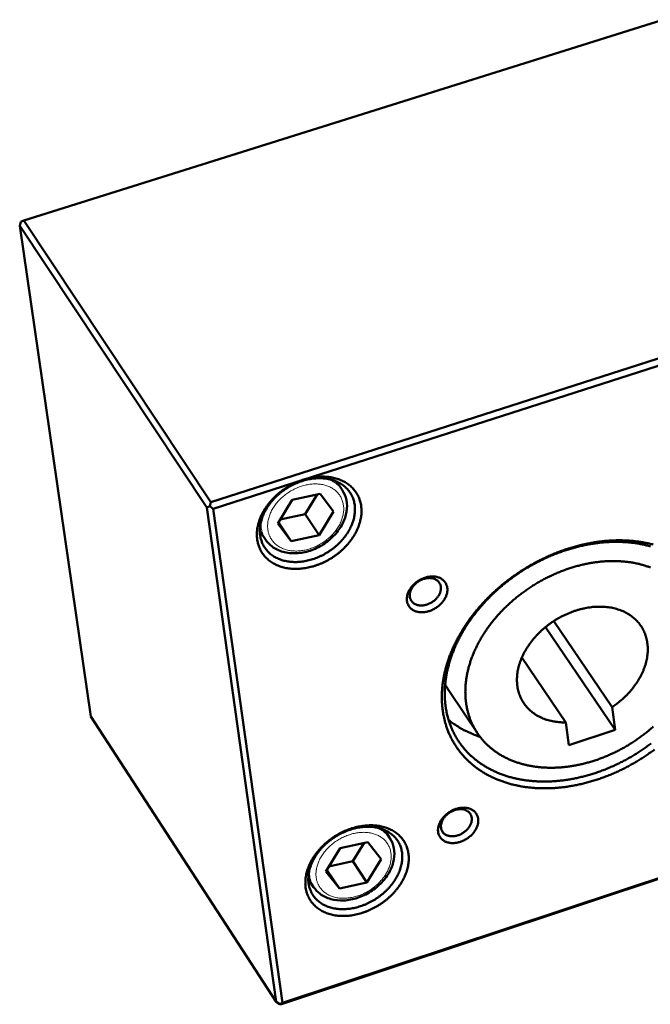
# Model space of a CAD drawing. Units: millimetres. Extents: x 0 to 1782, y 0 to 1260.
# Drawn here: x 321 to 394, y 98 to 211 of the extents above; entities that cross this region are included whole.
import ezdxf

# ---------------------------------------------------------------- set-up
doc = ezdxf.new("R2010")
doc.units = ezdxf.units.MM
doc.header["$LTSCALE"] = 3
doc.layers.add('AM_0', color=7, linetype='Continuous', lineweight=50)
doc.layers.add('AM_4', color=7, linetype='Continuous', lineweight=15, true_color=0x008000)

msp = doc.modelspace()

# ---------------------------------------------------------------- linework, layer by layer
at = {"layer": 'AM_0'}
for p, q in [((321.497, 188.219), (395.063, 211.343)), ((321.161, 188.058), (321.497, 188.219)), ((343.03, 155.808), (321.497, 188.219)), ((321.022, 187.601), (321.161, 188.058)), ((329.221, 131.133), (321.022, 187.601)), ((342.547, 155.181), (321.022, 187.601)), ((417.514, 179.735), (343.03, 155.808)), ((353.669, 158.385), (411.914, 177.104)), ((343.296, 155.052), (353.669, 158.385)), ((357.49, 158.186), (358.145, 157.211)), ((352.383, 156.086), (355.598, 156.762)), ((355.246, 156.688), (353.873, 154.429)), ((355.598, 156.762), (357.155, 154.716)), ((342.89, 155.342), (342.547, 155.181)), ((343.03, 155.808), (342.89, 155.342)), ((342.89, 155.342), (343.296, 155.052)), ((350.727, 153.363), (352.383, 156.086)), ((342.547, 155.181), (350.552, 98.288)), ((351.291, 98.158), (343.296, 155.052)), ((353.873, 154.429), (351.009, 153.826)), ((355.501, 151.997), (353.873, 154.429)), ((357.155, 154.716), (355.501, 151.997)), ((352.289, 151.32), (350.727, 153.363)), ((352.289, 151.32), (350.821, 153.518)), ((348.665, 152.472), (349.317, 151.494)), ((355.501, 151.997), (352.289, 151.32)), ((389.217, 132.206), (382.487, 142.11)), ((389.554, 129.595), (381.533, 141.412)), ((383.879, 130.455), (378.827, 137.924)), ((370.484, 134.02), (373.709, 129.214)), ((389.217, 132.206), (389.554, 129.595)), ((350.552, 98.288), (329.221, 131.133)), ((384.22, 127.843), (383.879, 130.455)), ((389.554, 129.595), (384.22, 127.843)), ((424.55, 122.47), (351.291, 98.158)), ((351.152, 98.029), (424.393, 122.337)), ((363.009, 118.072), (363.631, 117.132)), ((356.278, 113.307), (357.917, 115.993)), ((357.917, 115.993), (361.095, 116.687)), ((360.672, 116.594), (359.376, 114.47)), ((361.095, 116.687), (362.63, 114.697)), ((362.63, 114.697), (360.992, 112.016)), ((357.818, 111.32), (356.391, 113.492)), ((359.376, 114.47), (356.62, 113.867)), ((360.992, 112.016), (359.376, 114.47)), ((354.242, 112.447), (354.86, 111.503)), ((357.818, 111.32), (356.278, 113.307)), ((360.992, 112.016), (357.818, 111.32)), ((350.552, 98.288), (350.952, 98.004)), ((350.952, 98.004), (351.291, 98.158)), ((350.952, 98.004), (351.152, 98.029))]:
    msp.add_line(p, q, dxfattribs=at)
at = {"layer": 'AM_0', "flags": 128}
for points in [[(348.359, 151.5, 0.0176615), (348.417, 151.165, 0.0307169), (348.468, 150.976, 0.0043127), (348.609, 150.577, 0.0177439), (348.647, 150.482, 0.0181873), (348.761, 150.248, 0.0181281), (348.893, 150.022, 0.0180954), (349.04, 149.806, 0.0181804), (349.202, 149.602, 0.0176757), (349.381, 149.407, 0.0178944), (349.572, 149.227, 0.0169894), (349.781, 149.055, 0.0173152), (349.997, 148.902, 0.0161265), (350.234, 148.756, 0.0165237), (350.474, 148.629, 0.0151815), (350.735, 148.512, 0.0156126), (350.996, 148.414, 0.0142342), (351.278, 148.326, 0.0146668), (351.556, 148.257, 0.0133423), (351.856, 148.2, 0.0137516), (352.15, 148.16, 0.0125412), (352.463, 148.135, 0.0129109), (352.769, 148.126, 0.0118496), (353.092, 148.132, 0.0121701), (353.406, 148.154, 0.0112742), (353.735, 148.191, 0.0115411), (354.054, 148.243, 0.0108157), (354.385, 148.312, 0.0110276), (354.706, 148.393, 0.010471), (355.034, 148.492, 0.0106284), (355.353, 148.602, 0.0102365), (355.675, 148.729, 0.0103404), (355.988, 148.868, 0.0101089), (356.3, 149.022, 0.0101602), (356.604, 149.187, 0.0100862), (356.903, 149.365, 0.0100855), (357.194, 149.556, 0.0101678), (357.475, 149.757, 0.0101151), (357.75, 149.97, 0.010355), (358.011, 150.19, 0.0102496), (358.266, 150.424, 0.0106501), (358.505, 150.662, 0.0104911), (358.737, 150.914, 0.0110564), (358.95, 151.166, 0.0108429), (359.156, 151.433, 0.011577), (359.341, 151.697, 0.0113087), (359.519, 151.975, 0.0122125), (359.675, 152.248, 0.0118909), (359.821, 152.535, 0.0129592), (359.946, 152.813, 0.012589), (360.06, 153.105, 0.0138039), (360.152, 153.386, 0.0133951), (360.231, 153.679, 0.0147204), (360.29, 153.959, 0.0142897), (360.334, 154.251, 0.0156634), (360.359, 154.527, 0.015236), (360.367, 154.812, 0.0165662), (360.357, 155.083, 0.0161751), (360.329, 155.358, 0.0173435), (360.285, 155.619, 0.0170258), (360.222, 155.882, 0.0179031), (360.143, 156.131, 0.017694), (360.045, 156.377, 0.0181662), (359.932, 156.611, 0.0180912), (359.802, 156.837, 0.0180912), (359.656, 157.053, 0.0181596), (359.495, 157.258, 0.0176881), (359.316, 157.453, 0.0178904), (359.127, 157.634, 0.0170157), (358.919, 157.806, 0.0173264), (358.703, 157.961, 0.0161629), (358.467, 158.107, 0.0165468), (358.228, 158.235, 0.015224), (357.968, 158.353, 0.0156439), (357.707, 158.452, 0.0142794), (357.426, 158.541, 0.0147028), (357.147, 158.611, 0.0133877), (356.848, 158.669, 0.0137897), (356.554, 158.709, 0.0125854), (356.24, 158.736, 0.0129491), (355.935, 158.746, 0.0118917), (355.611, 158.74, 0.0122073), (355.297, 158.719, 0.0113141), (354.967, 158.682, 0.0115769), (354.647, 158.631, 0.0108533), (354.316, 158.563, 0.0110618), (353.994, 158.482, 0.0105068), (353.665, 158.384, 0.0106612), (353.345, 158.273, 0.0102709), (353.022, 158.147, 0.0103721), (352.708, 158.008, 0.0101424), (352.395, 157.854, 0.0101914), (352.09, 157.689, 0.0101194), (351.79, 157.51, 0.0101167), (351.498, 157.319, 0.0102014), (351.215, 157.118, 0.0101469), (350.94, 156.904, 0.0103895), (350.677, 156.683, 0.0102827), (350.421, 156.449, 0.0106863), (350.182, 156.21, 0.0105262), (349.949, 155.957, 0.0110951), (349.735, 155.704, 0.0108808), (349.529, 155.436, 0.0116187), (349.343, 155.172, 0.01135), (349.165, 154.892, 0.0122579), (349.009, 154.619, 0.0119365), (348.862, 154.33, 0.0130083), (348.737, 154.052, 0.0126392), (348.624, 153.758, 0.0138567), (348.532, 153.477, 0.0134501), (348.453, 153.183, 0.0147759), (348.394, 152.902, 0.0143491), (348.351, 152.61, 0.0157195), (348.342, 152.507, 0.0035003), (348.319, 152.047, 0.0284228), (348.322, 151.851, 0.0157312), (348.359, 151.5)], [(348.701, 151.981, -0.0165201), (348.667, 152.317, -0.0297166), (348.665, 152.505, -0.0038374), (348.691, 152.944, -0.016504), (348.701, 153.046, -0.0149853), (348.747, 153.327, -0.0154542), (348.807, 153.596, -0.0139992), (348.889, 153.878, -0.0144416), (348.984, 154.147, -0.013123), (349.1, 154.428, -0.0135191), (349.228, 154.694, -0.0123775), (349.377, 154.968, -0.0127163), (349.536, 155.228, -0.0117697), (349.716, 155.492, -0.0120462), (349.904, 155.742, -0.0112987), (350.113, 155.993, -0.0115117), (350.328, 156.23, -0.0109604), (350.562, 156.465, -0.0111105), (350.802, 156.686, -0.0107504), (351.057, 156.901, -0.0108387), (351.319, 157.103, -0.0106652), (351.593, 157.296, -0.0106927), (351.873, 157.476, -0.010703), (352.161, 157.645, -0.01067), (352.457, 157.801, -0.0108644), (352.756, 157.942, -0.0107705), (353.063, 158.072, -0.0111518), (353.368, 158.185, -0.0109961), (353.683, 158.286, -0.0115689), (353.991, 158.37, -0.0113502), (354.308, 158.442, -0.0121196), (354.615, 158.495, -0.0118375), (354.932, 158.535, -0.0128056), (355.234, 158.558, -0.0124617), (355.545, 158.566, -0.0136228), (355.838, 158.558, -0.0132227), (356.139, 158.534, -0.0145567), (356.42, 158.496, -0.0141123), (356.708, 158.44, -0.0155749), (356.973, 158.371, -0.0151073), (357.242, 158.284, -0.0166213), (357.49, 158.186, -0.0161617), (357.737, 158.069, -0.0176116), (357.962, 157.942, -0.0172008), (358.184, 157.797, -0.0184383), (358.385, 157.644, -0.0181212), (358.579, 157.473, -0.0189884), (358.753, 157.293, -0.0188055), (358.915, 157.1, -0.0191729), (359.06, 156.897, -0.0191499), (359.189, 156.683, -0.0189576), (359.303, 156.459, -0.0190984), (359.398, 156.228, -0.0183769), (359.478, 155.985, -0.0186624), (359.538, 155.741, -0.0175219), (359.583, 155.483, -0.0179151), (359.608, 155.228, -0.0165091), (359.616, 154.958, -0.0169654), (359.607, 154.695, -0.0154489), (359.579, 154.417, -0.0159252), (359.534, 154.15, -0.0144261), (359.47, 153.869, -0.0148878), (359.392, 153.6, -0.0134961), (359.292, 153.319, -0.0139186), (359.181, 153.052, -0.0126886), (359.048, 152.775, -0.0130574), (358.905, 152.512, -0.012016), (358.74, 152.243, -0.0123237), (358.567, 151.989, -0.0114807), (358.373, 151.732, -0.0117246), (358.171, 151.489, -0.0110795), (357.951, 151.246, -0.0112597), (357.723, 151.017, -0.010808), (357.479, 150.793, -0.0109255), (357.228, 150.581, -0.0106619), (356.965, 150.378, -0.010718), (356.694, 150.186, -0.0106389), (356.413, 150.006, -0.0106341), (356.126, 149.838, -0.0107383), (355.833, 149.683, -0.0106725), (355.532, 149.539, -0.0109616), (355.23, 149.412, -0.0108342), (354.92, 149.296, -0.0113122), (354.614, 149.197, -0.0111219), (354.298, 149.11, -0.0117943), (353.99, 149.041, -0.0115401), (353.673, 148.985, -0.0124111), (353.369, 148.946, -0.0120932), (353.055, 148.921, -0.0131624), (352.757, 148.913, -0.0127839), (352.451, 148.92, -0.0140402), (352.163, 148.942, -0.0136091), (351.869, 148.982, -0.0150226), (351.595, 149.035, -0.0145549), (351.316, 149.106, -0.0160672), (351.059, 149.188, -0.0155885), (350.8, 149.29, -0.0171047), (350.562, 149.401, -0.0166512), (350.327, 149.532, -0.0180385), (350.112, 149.671, -0.0176541), (349.904, 149.829, -0.0187549), (349.715, 149.995, -0.0184842), (349.536, 150.177, -0.0191473), (349.375, 150.368, -0.0190256), (349.228, 150.572, -0.0191485), (349.098, 150.785, -0.0191924), (348.984, 151.008, -0.0187557), (348.945, 151.102, -0.0047729), (348.808, 151.48, -0.0322252), (348.757, 151.661, -0.0186581), (348.701, 151.981)], [(393.938, 150.925, 0.0087046), (393.462, 151.043, 0.0088738), (392.99, 151.142, 0.0083595), (392.497, 151.228, 0.0085215), (392.01, 151.297, 0.0080347), (391.501, 151.351, 0.0081872), (391, 151.388, 0.007734), (390.479, 151.41, 0.0078751), (389.967, 151.416, 0.0074596), (389.437, 151.405, 0.0075883), (388.915, 151.379, 0.0072126), (388.377, 151.336, 0.0073282), (387.849, 151.279, 0.0069937), (387.305, 151.204, 0.007096), (386.772, 151.115, 0.0068028), (386.226, 151.008, 0.0068916), (385.691, 150.888, 0.0066397), (385.145, 150.75, 0.0067151), (384.61, 150.599, 0.0065037), (384.067, 150.431, 0.006566), (383.533, 150.25, 0.0063944), (382.995, 150.052, 0.0064437), (382.467, 149.842, 0.0063112), (381.936, 149.615, 0.0063479), (381.415, 149.376, 0.0062538), (380.894, 149.122, 0.0062779), (380.382, 148.855, 0.0062217), (379.874, 148.574, 0.0062333), (379.374, 148.282, 0.0062147), (378.88, 147.976, 0.006214), (378.394, 147.658, 0.0062329), (377.917, 147.329, 0.0062199), (377.447, 146.987, 0.0062763), (376.988, 146.635, 0.0062509), (376.537, 146.271, 0.0063453), (376.1, 145.899, 0.0063073), (375.669, 145.514, 0.0064401), (375.254, 145.124, 0.0063894), (374.846, 144.72, 0.0065614), (374.456, 144.312, 0.0064977), (374.073, 143.891, 0.0067096), (373.709, 143.469, 0.0066327), (373.352, 143.032, 0.0068854), (373.015, 142.596, 0.0067951), (372.687, 142.146, 0.0070891), (372.379, 141.699, 0.0069852), (372.08, 141.238, 0.0073209), (371.804, 140.782, 0.0072036), (371.536, 140.311, 0.0075807), (371.291, 139.848, 0.0074502), (371.055, 139.37, 0.0078677), (370.843, 138.903, 0.0077247), (370.641, 138.42, 0.0081803), (370.462, 137.949, 0.0080257), (370.295, 137.463, 0.0085156), (370.15, 136.991, 0.0083513), (370.018, 136.505, 0.0088694), (369.908, 136.035, 0.0086978), (369.813, 135.551, 0.0092357), (369.738, 135.083, 0.0090601), (369.679, 134.603, 0.0096063), (369.639, 134.14, 0.009431), (369.617, 133.668, 0.0099712), (369.616, 133.549, 0.0014703), (369.628, 132.748, 0.0186506), (369.645, 132.433, 0.0099705), (369.711, 131.848)], [(370.044, 132.329, -0.0101754), (369.98, 132.907, -0.0190099), (369.963, 133.218, -0.0015289), (369.953, 134.008, -0.010176), (369.955, 134.127, -0.0096119), (369.979, 134.594, -0.0097948), (370.02, 135.051, -0.0092251), (370.081, 135.525, -0.009408), (370.157, 135.988, -0.0088482), (370.255, 136.466, -0.0090266), (370.368, 136.931, -0.0084889), (370.502, 137.411, -0.0086591), (370.649, 137.876, -0.0081524), (370.819, 138.356, -0.008312), (371, 138.82, -0.0078425), (371.205, 139.297, -0.0079896), (371.42, 139.758, -0.0075613), (371.659, 140.229, -0.0076949), (371.907, 140.684, -0.0073098), (372.177, 141.148, -0.0074293), (372.457, 141.596, -0.0070885), (372.759, 142.05, -0.0071936), (373.069, 142.488, -0.0068972), (373.401, 142.93, -0.0069879), (373.74, 143.356, -0.0067354), (374.1, 143.784, -0.0068119), (374.466, 144.197, -0.0066026), (374.852, 144.608, -0.0066651), (375.245, 145.006, -0.0064981), (375.655, 145.399, -0.0065468), (376.072, 145.779, -0.0064213), (376.504, 146.152, -0.0064566), (376.943, 146.513, -0.0063719), (377.395, 146.865, -0.0063938), (377.855, 147.204, -0.0063494), (378.325, 147.533, -0.006358), (378.803, 147.849, -0.0063537), (379.289, 148.154, -0.0063492), (379.782, 148.446, -0.0063848), (380.281, 148.724, -0.0063671), (380.789, 148.99, -0.0064429), (381.299, 149.241, -0.0064119), (381.817, 149.48, -0.0065283), (382.336, 149.703, -0.0064839), (382.863, 149.914, -0.0066416), (383.388, 150.107, -0.0065834), (383.922, 150.289, -0.0067832), (384.45, 150.452, -0.0067112), (384.988, 150.603, -0.0069538), (385.517, 150.736, -0.0068676), (386.056, 150.856, -0.0071538), (386.584, 150.958, -0.0070534), (387.122, 151.046, -0.0073837), (387.646, 151.116, -0.0072689), (388.18, 151.172, -0.0076432), (388.697, 151.21, -0.0075144), (389.225, 151.233, -0.0079319), (389.734, 151.24, -0.0077895), (390.253, 151.23, -0.0082482), (390.751, 151.205, -0.0080932), (391.258, 151.163, -0.0085896), (391.744, 151.106, -0.0084236), (392.237, 151.031, -0.0089518), (392.708, 150.942, -0.0087773), (393.184, 150.835, -0.0093289), (393.637, 150.716, -0.0091492)], [(393.958, 129.969, -0.0068121), (393.563, 129.627, -0.0068505), (393.162, 129.298, -0.0067587), (392.747, 128.976, -0.0067806), (392.325, 128.667, -0.0067377), (391.894, 128.368, -0.0067433), (391.454, 128.082, -0.006749), (391.008, 127.807, -0.0067383), (390.553, 127.544, -0.0067928), (390.094, 127.295, -0.0067657), (389.627, 127.057, -0.0068692), (389.157, 126.835, -0.0068256), (388.679, 126.624, -0.006979), (388.203, 126.429, -0.0069186), (387.716, 126.246, -0.0071228), (387.235, 126.079, -0.0070452), (386.743, 125.925, -0.0073013), (386.259, 125.789, -0.0072063), (385.764, 125.664, -0.0075156), (385.28, 125.558, -0.0074027), (384.785, 125.464, -0.0077661), (384.304, 125.388, -0.0076353), (383.811, 125.326, -0.0080531), (383.335, 125.281, -0.0079044), (382.848, 125.251, -0.0083763), (382.378, 125.237, -0.0082102), (381.899, 125.238, -0.0087342), (381.439, 125.255, -0.0085518), (380.971, 125.289, -0.0091239), (380.523, 125.337, -0.0089271), (380.068, 125.403, -0.0095405), (379.635, 125.482, -0.0093322), (379.195, 125.579, -0.0099763), (378.778, 125.689, -0.0097609), (378.357, 125.817, -0.0104209), (377.959, 125.956, -0.010204), (377.558, 126.115, -0.0108605), (377.18, 126.284, -0.0106492), (376.803, 126.472, -0.0112779), (376.447, 126.67, -0.0110807), (376.095, 126.886, -0.0116536), (375.764, 127.111, -0.0114797), (375.438, 127.355, -0.0119673), (375.133, 127.607, -0.0118257), (374.837, 127.876, -0.0121994), (374.56, 128.154, -0.0120984), (374.294, 128.447, -0.0123342), (374.046, 128.749, -0.01228), (373.812, 129.064, -0.0123618), (373.594, 129.389, -0.0123579), (373.393, 129.725, -0.0122802), (373.208, 130.071, -0.0123264), (373.041, 130.425, -0.0120951), (372.89, 130.791, -0.0121881), (372.757, 131.161, -0.0118196), (372.64, 131.545, -0.0119532), (372.542, 131.93, -0.0114717), (372.461, 132.33, -0.0116377), (372.399, 132.727, -0.0110719), (372.353, 133.14, -0.0112611), (372.327, 133.547, -0.0106406), (372.318, 133.971, -0.0108439), (372.327, 134.387, -0.0101964), (372.354, 134.819, -0.0104055), (372.399, 135.242, -0.0097549), (372.463, 135.68, -0.0099629), (372.542, 136.107, -0.0093286), (372.643, 136.549, -0.0095297), (372.757, 136.977, -0.0089263), (372.893, 137.42, -0.0091163), (373.042, 137.849, -0.0085541), (373.213, 138.29, -0.0087301), (373.395, 138.717, -0.0082159), (373.599, 139.154, -0.008376), (373.814, 139.576, -0.0079138), (374.052, 140.007, -0.0080569), (374.298, 140.422, -0.0076485), (374.567, 140.844, -0.0077741), (374.844, 141.251, -0.00742), (375.142, 141.662, -0.007528), (375.448, 142.058, -0.0072279), (375.774, 142.455, -0.0073184), (376.107, 142.838, -0.0070713), (376.46, 143.219, -0.0071447), (376.819, 143.587, -0.0069494), (377.195, 143.951, -0.007006), (377.579, 144.302, -0.0068616), (377.977, 144.646, -0.0069015), (378.382, 144.978, -0.006807), (378.8, 145.301, -0.0068307), (379.225, 145.612, -0.0067854), (379.661, 145.912, -0.0067929), (380.104, 146.2, -0.0067966), (380.554, 146.476, -0.006788), (381.012, 146.74, -0.0068406), (381.475, 146.99, -0.0068158), (381.947, 147.228, -0.0069177), (382.419, 147.45, -0.0068766), (382.901, 147.661, -0.0070285), (383.381, 147.856, -0.0069708), (383.871, 148.038, -0.0071736), (384.356, 148.203, -0.007099), (384.85, 148.356, -0.0073538), (385.338, 148.492, -0.007262), (385.835, 148.615, -0.0075699), (386.322, 148.719, -0.0074606), (386.819, 148.811, -0.0078223), (387.303, 148.885, -0.0076955), (387.797, 148.945, -0.0081112), (388.275, 148.987, -0.0079671), (388.763, 149.015, -0.008436), (389.234, 149.026, -0.0082751), (389.714, 149.022, -0.008795), (390.174, 149.002, -0.0086186), (390.643, 148.965, -0.009185), (391.091, 148.914, -0.0089952), (391.546, 148.845, -0.0096007), (391.979, 148.762, -0.0094006), (392.418, 148.662, -0.0100341), (392.834, 148.549, -0.0098282), (393.253, 148.417, -0.0104743), (393.651, 148.275, -0.0102684)], [(365.597, 144.437, 0.0290323), (365.635, 144.235, 0.046906), (365.677, 144.115, 0.0105838), (365.782, 143.9, 0.0293747), (365.825, 143.826, 0.0291166), (365.925, 143.695, 0.0294173), (366.037, 143.578, 0.02737), (366.168, 143.47, 0.0280714), (366.306, 143.38, 0.024896), (366.465, 143.298, 0.0258371), (366.625, 143.236, 0.0223389), (366.805, 143.185, 0.0233331), (366.982, 143.152, 0.02011), (367.179, 143.133, 0.0210102), (367.368, 143.13, 0.0183728), (367.573, 143.143, 0.0190959), (367.77, 143.17, 0.0171503), (367.978, 143.215, 0.0176632), (368.177, 143.272, 0.0164147), (368.381, 143.346, 0.0167109), (368.576, 143.432, 0.0161353), (368.769, 143.533, 0.0162167), (368.955, 143.646, 0.0162963), (369.132, 143.77, 0.0161641), (369.302, 143.906, 0.0169016), (369.459, 144.049, 0.016554), (369.608, 144.205, 0.0179704), (369.739, 144.363, 0.0174064), (369.862, 144.534, 0.019523), (369.965, 144.702, 0.0187538), (370.057, 144.883, 0.021548), (370.129, 145.056, 0.0206169), (370.188, 145.242, 0.0239426), (370.226, 145.415, 0.022948), (370.249, 145.599, 0.026428), (370.254, 145.769, 0.0255307), (370.24, 145.944, 0.0284993), (370.21, 146.105, 0.0278862), (370.16, 146.265, 0.0295333), (370.095, 146.414, 0.0293475), (370.012, 146.555, 0.0291219), (369.913, 146.685, 0.0294071), (369.801, 146.802, 0.0273907), (369.67, 146.911, 0.0280776), (369.532, 147.001, 0.0249251), (369.374, 147.083, 0.0258544), (369.214, 147.145, 0.0223702), (369.034, 147.197, 0.0233553), (368.857, 147.23, 0.0201397), (368.661, 147.249, 0.0210334), (368.471, 147.252, 0.0183998), (368.265, 147.24, 0.0191181), (368.069, 147.212, 0.0171745), (367.86, 147.168, 0.0176839), (367.661, 147.111, 0.016437), (367.457, 147.037, 0.0167304), (367.262, 146.951, 0.0161565), (367.068, 146.85, 0.0162357), (366.882, 146.737, 0.0163176), (366.705, 146.613, 0.0161836), (366.534, 146.477, 0.016924), (366.378, 146.334, 0.0165751), (366.228, 146.177, 0.017995), (366.097, 146.019, 0.0174304), (365.974, 145.847, 0.0195508), (365.871, 145.68, 0.0187821), (365.779, 145.498, 0.0215796), (365.707, 145.325, 0.0206506), (365.648, 145.139, 0.0239769), (365.629, 145.052, 0.0077443), (365.587, 144.782, 0.0417187), (365.58, 144.655, 0.0241087), (365.597, 144.437)], [(365.932, 144.916, -0.0266881), (365.92, 145.105, -0.045622), (365.928, 145.215, -0.0093302), (365.971, 145.444, -0.0264786), (365.992, 145.524, -0.0224529), (366.052, 145.685, -0.0235338), (366.123, 145.832, -0.0203311), (366.214, 145.987, -0.0211741), (366.314, 146.128, -0.0189489), (366.434, 146.27, -0.0195012), (366.56, 146.398, -0.0182513), (366.701, 146.523, -0.0185024), (366.85, 146.635, -0.0181931), (367.007, 146.737, -0.0181438), (367.173, 146.827, -0.0187631), (367.34, 146.903, -0.0184131), (367.517, 146.968, -0.0199834), (367.688, 147.016, -0.0193333), (367.868, 147.052, -0.0218873), (368.037, 147.072, -0.0209577), (368.214, 147.077, -0.0244626), (368.374, 147.067, -0.0233298), (368.54, 147.041, -0.0275366), (368.687, 147.002, -0.026371), (368.834, 146.945, -0.0306139), (368.963, 146.878, -0.0296701), (369.086, 146.793, -0.0328149), (369.191, 146.7, -0.0323353), (369.285, 146.592, -0.0332152), (369.362, 146.475, -0.0333229), (369.423, 146.349, -0.0315581), (369.468, 146.211, -0.0322271), (369.496, 146.072, -0.0285508), (369.506, 145.921, -0.0296092), (369.5, 145.774, -0.0252627), (369.475, 145.614, -0.0264494), (369.435, 145.465, -0.0224251), (369.376, 145.304, -0.0235076), (369.305, 145.157, -0.0203083), (369.213, 145.003, -0.0211514), (369.114, 144.862, -0.0189297), (368.994, 144.72, -0.0194811), (368.868, 144.591, -0.0182342), (368.727, 144.467, -0.0184838), (368.579, 144.356, -0.0181768), (368.421, 144.254, -0.0181254), (368.256, 144.163, -0.0187465), (368.088, 144.087, -0.0183937), (367.912, 144.022, -0.0199657), (367.741, 143.974, -0.0193119), (367.561, 143.938, -0.0218682), (367.393, 143.918, -0.0209335), (367.216, 143.913, -0.0244429), (367.056, 143.923, -0.0233028), (366.889, 143.949, -0.0275192), (366.743, 143.988, -0.0263435), (366.595, 144.044, -0.0306041), (366.466, 144.111, -0.0296474), (366.343, 144.196, -0.0328194), (366.238, 144.289, -0.0323254), (366.144, 144.397, -0.0332368), (366.1, 144.463, -0.0130781), (366.005, 144.64, -0.0518687), (365.966, 144.744, -0.0327866), (365.932, 144.916)], [(383.879, 130.455, -0.0118854), (383.429, 130.459, -0.0213821), (383.18, 130.478, -0.0020595), (382.605, 130.549, -0.0118775), (382.506, 130.564, -0.0129686), (382.187, 130.628, -0.0126055), (381.863, 130.712, -0.0137554), (381.561, 130.807, -0.0133847), (381.257, 130.921, -0.014539), (380.975, 131.045, -0.0141813), (380.693, 131.188, -0.0152664), (380.434, 131.34, -0.014947), (380.178, 131.512, -0.015875), (379.943, 131.692, -0.0156209), (379.716, 131.889, -0.0163011), (379.508, 132.095, -0.016137), (379.312, 132.315, -0.0164937), (379.133, 132.546, -0.0164367), (378.969, 132.788, -0.016427), (378.821, 133.04, -0.0164831), (378.69, 133.301, -0.0161089), (378.575, 133.574, -0.0162713), (378.479, 133.851, -0.0155784), (378.399, 134.142, -0.0158294), (378.338, 134.432, -0.0148955), (378.293, 134.738, -0.0152102), (378.267, 135.039, -0.0141262), (378.259, 135.356, -0.0144776), (378.268, 135.665, -0.0133305), (378.296, 135.991, -0.0136938), (378.34, 136.305, -0.0125557), (378.405, 136.636, -0.0129106), (378.483, 136.954, -0.0118344), (378.583, 137.285, -0.0121663), (378.696, 137.603, -0.0111865), (378.831, 137.933, -0.0114859), (378.976, 138.248, -0.0106224), (379.144, 138.573, -0.0108838), (379.322, 138.883, -0.0101458), (379.521, 139.199, -0.0103668), (379.728, 139.5, -0.0097567), (379.957, 139.805, -0.0099366), (380.193, 140.095, -0.0094529), (380.448, 140.386, -0.0095922), (380.71, 140.662, -0.0092319), (380.99, 140.935, -0.0093313), (381.277, 141.195, -0.009091), (381.578, 141.448, -0.0091515), (381.886, 141.688, -0.0090286), (382.205, 141.92, -0.0090506), (382.532, 142.139, -0.0090435), (382.866, 142.346, -0.0090274), (383.209, 142.541, -0.0091361), (383.555, 142.723, -0.0090816), (383.911, 142.892, -0.0093073), (384.266, 143.046, -0.009214), (384.63, 143.188, -0.0095593), (384.99, 143.313, -0.0094263), (385.36, 143.426, -0.0098943), (385.722, 143.521, -0.0097208), (386.095, 143.604, -0.0103148), (386.455, 143.669, -0.0101003), (386.826, 143.72, -0.0108218), (387.182, 143.754, -0.0105669), (387.547, 143.773, -0.0114138), (387.895, 143.776, -0.0111207), (388.252, 143.764, -0.0120848), (388.588, 143.736, -0.0117586), (388.933, 143.69, -0.0128213), (389.255, 143.632, -0.0124709), (389.584, 143.555, -0.0135993), (389.889, 143.466, -0.0132388), (390.198, 143.358, -0.0143824), (390.485, 143.24, -0.0140313), (390.771, 143.103, -0.0151201), (391.036, 142.956, -0.0148028), (391.297, 142.79, -0.0157515), (391.537, 142.616, -0.0154946), (391.77, 142.424, -0.0162126), (391.984, 142.224, -0.0160413), (392.186, 142.008, -0.0164493), (392.371, 141.783, -0.0163821), (392.542, 141.545, -0.0164305), (392.696, 141.297, -0.0164755), (392.833, 141.04, -0.0161577), (392.955, 140.772, -0.0163101), (393.058, 140.499, -0.0156643), (393.146, 140.212, -0.0159083), (393.214, 139.925, -0.015007), (393.267, 139.623, -0.0153186), (393.3, 139.325, -0.0142512), (393.316, 139.011, -0.0146036), (393.315, 138.704, -0.0134584), (393.295, 138.382, -0.0138262), (393.258, 138.069, -0.0126782), (393.202, 137.74, -0.0130403), (393.131, 137.424, -0.0119459), (393.04, 137.093, -0.0122866), (392.935, 136.777, -0.0112834), (392.809, 136.447, -0.0115925), (392.671, 136.132, -0.0107028), (392.512, 135.807, -0.0109742), (392.342, 135.497, -0.0102086), (392.151, 135.18, -0.0104395), (391.952, 134.878, -0.0098016), (391.731, 134.571, -0.009991), (391.503, 134.279, -0.0094799), (391.255, 133.987, -0.0096282), (391, 133.708, -0.0092409), (390.727, 133.431, -0.0093489), (390.448, 133.168, -0.009082), (390.377, 133.107, -0.0012379), (389.852, 132.666, -0.016915), (389.635, 132.498, -0.0091013), (389.217, 132.206)], [(370.484, 134.02, -0.0075432), (370.354, 134.221, -0.0075432), (370.229, 134.426, -0.0075521), (370.111, 134.635, -0.0075521), (369.999, 134.847)], [(369.711, 131.848, 0.0107692), (369.799, 131.279, 0.0196985), (369.866, 130.972, 0.0016982), (370.059, 130.238, 0.0107864), (370.093, 130.124, 0.0111112), (370.231, 129.714, 0.0110259), (370.389, 129.307, 0.0112486), (370.563, 128.914, 0.0111986), (370.755, 128.526, 0.011306), (370.963, 128.15, 0.0112943), (371.187, 127.784, 0.0112797), (371.428, 127.428, 0.0113073), (371.685, 127.084, 0.0111713), (371.959, 126.749, 0.0112368), (372.245, 126.429, 0.0109871), (372.55, 126.117, 0.0110871), (372.866, 125.822, 0.0107378), (373.201, 125.535, 0.0108672), (373.544, 125.266, 0.0104366), (373.908, 125.005, 0.0105892), (374.277, 124.764, 0.0100978), (374.667, 124.53, 0.010267), (375.06, 124.316, 0.0097358), (375.475, 124.111, 0.0099151), (375.891, 123.926, 0.0093635), (376.329, 123.751, 0.009547), (376.765, 123.596, 0.0089919), (377.225, 123.451, 0.0091746), (377.68, 123.325, 0.0086301), (378.158, 123.211, 0.0088078), (378.63, 123.116, 0.0082849), (379.124, 123.034, 0.0084543), (379.611, 122.97, 0.0079611), (380.12, 122.92, 0.00812), (380.62, 122.887, 0.007662), (381.14, 122.869, 0.0078088), (381.651, 122.867, 0.0073896), (382.18, 122.881, 0.0075233), (382.7, 122.911, 0.007145), (383.236, 122.957, 0.007265), (383.762, 123.018, 0.0069285), (384.303, 123.096, 0.0070346), (384.833, 123.187, 0.0067399), (385.375, 123.297, 0.0068322), (385.907, 123.419, 0.0065788), (386.449, 123.559, 0.0066575), (386.981, 123.711, 0.0064448), (387.52, 123.881, 0.00651), (388.049, 124.063, 0.0063371), (388.583, 124.262, 0.0063891), (389.107, 124.473, 0.0062552), (389.632, 124.7, 0.0062943), (390.149, 124.939, 0.0061987), (390.665, 125.193, 0.0062251), (391.172, 125.459, 0.0061672), (391.675, 125.738, 0.0061809), (392.171, 126.03, 0.0061604), (392.66, 126.334, 0.0061617), (393.141, 126.651, 0.0061783), (393.613, 126.978, 0.0061671), (394.078, 127.318, 0.0062211)], [(393.721, 128.04, -0.0063395), (393.266, 127.703, -0.0062975), (392.801, 127.376, -0.0063043), (392.327, 127.061, -0.006302), (391.846, 126.758, -0.0062955), (391.357, 126.467, -0.0063329), (390.863, 126.19, -0.006313), (390.36, 125.924, -0.0063905), (389.855, 125.674, -0.0063571), (389.341, 125.435, -0.006475), (388.827, 125.212, -0.006428), (388.304, 125, -0.006587), (387.783, 124.806, -0.0065261), (387.253, 124.624, -0.0067271), (386.729, 124.459, -0.006652), (386.195, 124.306, -0.006896), (385.669, 124.171, -0.0068064), (385.134, 124.049, -0.0070942), (384.609, 123.945, -0.0069899), (384.074, 123.855, -0.0073221), (383.552, 123.782, -0.0072031), (383.02, 123.723, -0.0075798), (382.505, 123.681, -0.0074461), (381.979, 123.655, -0.0078669), (381.471, 123.645, -0.007719), (380.953, 123.651, -0.0081821), (380.455, 123.672, -0.0080209), (379.949, 123.711, -0.0085232), (379.463, 123.763, -0.0083501), (378.97, 123.834, -0.0088862), (378.499, 123.918, -0.0087035), (378.021, 124.021, -0.0092655), (377.567, 124.136, -0.0090764), (377.108, 124.271, -0.0096534), (376.672, 124.416, -0.0094621), (376.233, 124.582, -0.0100398), (375.817, 124.757, -0.0098515), (375.401, 124.952, -0.0104121), (375.008, 125.157, -0.0102331), (374.617, 125.382, -0.0107559), (374.247, 125.615, -0.0105932), (373.883, 125.867, -0.0110559), (373.539, 126.128, -0.0109165), (373.203, 126.407, -0.0112964), (372.887, 126.694, -0.0111872), (372.581, 126.998, -0.0114639), (372.293, 127.311, -0.0113906), (372.019, 127.639, -0.011548), (371.762, 127.975, -0.0115147), (371.52, 128.325, -0.0115434), (371.295, 128.685, -0.0115518), (371.087, 129.054, -0.0114503), (370.894, 129.435, -0.0114996), (370.721, 129.823, -0.0112745), (370.563, 130.223, -0.0113616), (370.424, 130.627, -0.0110268), (370.39, 130.742, -0.001771), (370.198, 131.464, -0.0200986), (370.132, 131.767, -0.0110084), (370.044, 132.329)], [(374.006, 128.8, -0.0090499), (373.482, 128.978, -0.0167231), (373.204, 129.089, -0.0012191), (372.528, 129.388, -0.0090545), (372.438, 129.43, -0.0095284), (372.074, 129.616, -0.0093757), (371.712, 129.819, -0.0098223), (371.624, 129.873, -0.0014244), (371.028, 130.257, -0.018343), (370.799, 130.417, -0.0098178), (370.389, 130.741)], [(369.185, 117.841, 0.0293006), (369.223, 117.642, 0.0472562), (369.265, 117.524, 0.0107507), (369.368, 117.313, 0.029659), (369.412, 117.24, 0.029359), (369.51, 117.111, 0.0296784), (369.622, 116.997, 0.0275131), (369.751, 116.891, 0.0282466), (369.888, 116.803, 0.0249287), (370.046, 116.724, 0.0259061), (370.204, 116.663, 0.022285), (370.383, 116.614, 0.0233107), (370.558, 116.583, 0.0200016), (370.753, 116.565, 0.0209243), (370.941, 116.563, 0.0182352), (371.145, 116.578, 0.018972), (371.34, 116.606, 0.0169996), (371.547, 116.651, 0.0175194), (371.744, 116.709, 0.016261), (371.946, 116.784, 0.0165591), (372.14, 116.87, 0.015985), (372.332, 116.971, 0.0160645), (372.516, 117.083, 0.0161549), (372.692, 117.206, 0.0160173), (372.861, 117.342, 0.0167755), (373.016, 117.484, 0.0164184), (373.164, 117.639, 0.0178689), (373.294, 117.795, 0.0172902), (373.417, 117.966, 0.0194598), (373.518, 118.131, 0.0186691), (373.61, 118.312, 0.0215421), (373.681, 118.482, 0.0205824), (373.74, 118.666, 0.0240157), (373.778, 118.837, 0.022988), (373.801, 119.019, 0.0265949), (373.806, 119.186, 0.0256671), (373.792, 119.359, 0.0287497), (373.762, 119.518, 0.0281182), (373.714, 119.676, 0.0298176), (373.649, 119.822, 0.0296316), (373.567, 119.96, 0.0293649), (373.469, 120.089, 0.0296686), (373.358, 120.203, 0.0275345), (373.228, 120.309, 0.0282535), (373.091, 120.398, 0.0249584), (372.934, 120.477, 0.025924), (372.776, 120.538, 0.0223166), (372.597, 120.587, 0.0233333), (372.422, 120.619, 0.0200313), (372.227, 120.637, 0.0209476), (372.039, 120.638, 0.0182619), (371.835, 120.624, 0.0189941), (371.64, 120.596, 0.0170236), (371.433, 120.551, 0.0175399), (371.236, 120.493, 0.0162829), (371.033, 120.419, 0.0165783), (370.839, 120.333, 0.0160058), (370.647, 120.232, 0.0160832), (370.463, 120.12, 0.0161757), (370.286, 119.996, 0.0160365), (370.117, 119.86, 0.0167976), (369.962, 119.718, 0.0164392), (369.813, 119.562, 0.0178933), (369.683, 119.406, 0.0173139), (369.561, 119.236, 0.0194875), (369.459, 119.07, 0.0186972), (369.366, 118.889, 0.0215737), (369.296, 118.718, 0.0206159), (369.237, 118.534, 0.0240503), (369.218, 118.449, 0.0077928), (369.176, 118.181, 0.0418777), (369.169, 118.057, 0.0241895), (369.185, 117.841)], [(369.518, 118.324, -0.0274941), (369.505, 118.516, -0.0468742), (369.515, 118.628, -0.0098535), (369.561, 118.861, -0.027246), (369.584, 118.944, -0.0228855), (369.648, 119.108, -0.0240416), (369.723, 119.258, -0.0206464), (369.82, 119.415, -0.0215288), (369.926, 119.558, -0.0192433), (370.052, 119.701, -0.0197975), (370.185, 119.831, -0.0186001), (370.333, 119.955, -0.0188178), (370.489, 120.066, -0.0186649), (370.653, 120.166, -0.0185478), (370.825, 120.254, -0.0194323), (370.998, 120.326, -0.0189793), (371.181, 120.386, -0.0209371), (371.356, 120.429, -0.0201509), (371.54, 120.458, -0.02322), (371.711, 120.47, -0.0221365), (371.889, 120.466, -0.0262426), (372.049, 120.448, -0.0249801), (372.214, 120.411, -0.0297179), (372.357, 120.362, -0.0285144), (372.5, 120.294, -0.0329057), (372.623, 120.216, -0.0320652), (372.737, 120.12, -0.0346546), (372.833, 120.014, -0.034402), (372.914, 119.896, -0.0340659), (372.979, 119.767, -0.0344646), (373.024, 119.632, -0.0313577), (373.054, 119.484, -0.0323084), (373.064, 119.338, -0.0277204), (373.055, 119.178, -0.0289694), (373.03, 119.027, -0.0242974), (372.984, 118.862, -0.0255439), (372.925, 118.711, -0.0216323), (372.844, 118.549, -0.0226638), (372.754, 118.402, -0.0198244), (372.641, 118.251, -0.0205448), (372.522, 118.115, -0.0188131), (372.384, 117.981, -0.0191975), (372.239, 117.86, -0.0185288), (372.082, 117.747, -0.018577), (371.918, 117.647, -0.0189426), (371.748, 117.561, -0.0186552), (371.57, 117.486, -0.0200717), (371.395, 117.428, -0.0194471), (371.211, 117.383, -0.021961), (371.038, 117.356, -0.0210129), (370.855, 117.343, -0.024628), (370.689, 117.346, -0.0234258), (370.517, 117.366, -0.0279385), (370.364, 117.4, -0.0266586), (370.21, 117.453, -0.0314025), (370.076, 117.516, -0.0303306), (369.946, 117.599, -0.0340371), (369.837, 117.691, -0.0334572), (369.738, 117.798, -0.0346921), (369.692, 117.866, -0.0140477), (369.593, 118.043, -0.0536807), (369.552, 118.149, -0.0341917), (369.518, 118.324)], [(353.939, 111.436, 0.0182214), (353.997, 111.103, 0.0315561), (354.05, 110.915, 0.0045675), (354.191, 110.521, 0.0183155), (354.23, 110.425, 0.0187753), (354.346, 110.193, 0.0187216), (354.479, 109.97, 0.01864), (354.629, 109.757, 0.0187481), (354.794, 109.557, 0.0181374), (354.976, 109.366, 0.0183928), (355.169, 109.191, 0.0173454), (355.382, 109.024, 0.0177155), (355.602, 108.876, 0.0163736), (355.843, 108.736, 0.0168159), (356.086, 108.615, 0.015331), (356.352, 108.504, 0.015803), (356.616, 108.413, 0.0143056), (356.903, 108.333, 0.0147716), (357.185, 108.271, 0.0133568), (357.489, 108.223, 0.0137909), (357.786, 108.192, 0.0125187), (358.103, 108.175, 0.0129048), (358.412, 108.175, 0.0118066), (358.739, 108.191, 0.0121361), (359.055, 108.222, 0.0112245), (359.387, 108.269, 0.0114941), (359.709, 108.331, 0.0107699), (360.041, 108.41, 0.0109793), (360.363, 108.501, 0.0104382), (360.692, 108.61, 0.0105886), (361.012, 108.731, 0.0102246), (361.333, 108.868, 0.0103174), (361.646, 109.017, 0.0101252), (361.957, 109.181, 0.0101616), (362.259, 109.356, 0.0101381), (362.554, 109.544, 0.0101187), (362.842, 109.744, 0.0102635), (363.119, 109.954, 0.0101878), (363.39, 110.176, 0.0105033), (363.645, 110.405, 0.0103705), (363.894, 110.647, 0.0108613), (364.126, 110.892, 0.0106699), (364.35, 111.151, 0.011342), (364.554, 111.409, 0.0110907), (364.751, 111.682, 0.011949), (364.926, 111.951, 0.0116377), (365.093, 112.234, 0.0126831), (365.238, 112.51, 0.0123141), (365.372, 112.8, 0.0135377), (365.484, 113.079, 0.0131179), (365.584, 113.373, 0.0144942), (365.662, 113.654, 0.0140374), (365.726, 113.947, 0.015515), (365.77, 114.225, 0.0150443), (365.798, 114.514, 0.016538), (365.807, 114.787, 0.0160865), (365.797, 115.067, 0.0174751), (365.771, 115.332, 0.0170837), (365.725, 115.6, 0.0182196), (365.663, 115.854, 0.0179315), (365.581, 116.107, 0.0186672), (365.484, 116.347, 0.0185184), (365.368, 116.58, 0.018745), (365.236, 116.803, 0.0187553), (365.088, 117.016, 0.0184378), (364.923, 117.218, 0.0186051), (364.745, 117.407, 0.0177942), (364.548, 117.587, 0.0180954), (364.342, 117.749, 0.0169102), (364.115, 117.904, 0.0173073), (363.884, 118.039, 0.0158979), (363.631, 118.166, 0.0163478), (363.378, 118.273, 0.0148582), (363.102, 118.369, 0.0153211), (362.829, 118.447, 0.013866), (362.533, 118.512, 0.0143106), (362.243, 118.56, 0.0129683), (361.932, 118.593, 0.0133735), (361.628, 118.61, 0.0121899), (361.305, 118.611, 0.0125432), (360.992, 118.596, 0.0115402), (360.662, 118.565, 0.0118357), (360.342, 118.52, 0.0110198), (360.008, 118.457, 0.0112557), (359.685, 118.381, 0.0106252), (359.353, 118.287, 0.0108018), (359.031, 118.181, 0.0103514), (358.704, 118.058, 0.0104701), (358.386, 117.923, 0.0101942), (358.069, 117.772, 0.0102563), (357.76, 117.61, 0.0101506), (357.455, 117.433, 0.010157), (357.158, 117.245, 0.0102198), (356.871, 117.046, 0.0101705), (356.59, 116.834, 0.010403), (356.322, 116.613, 0.0102974), (356.061, 116.38, 0.0107031), (355.817, 116.142, 0.0105399), (355.579, 115.89, 0.0111243), (355.36, 115.637, 0.0109022), (355.148, 115.37, 0.011671), (354.958, 115.105, 0.0113891), (354.775, 114.826, 0.0123457), (354.615, 114.553, 0.012005), (354.464, 114.264, 0.0131457), (354.336, 113.985, 0.0127509), (354.218, 113.692, 0.0140587), (354.123, 113.411, 0.0136202), (354.041, 113.116, 0.0150566), (353.981, 112.835, 0.0145932), (353.935, 112.543, 0.0160891), (353.926, 112.439, 0.003658), (353.901, 111.981, 0.029056), (353.903, 111.786, 0.0161042), (353.939, 111.436)], [(354.276, 111.922, -0.0169218), (354.243, 112.257, -0.0303942), (354.242, 112.445, -0.0040143), (354.269, 112.882, -0.0169013), (354.28, 112.985, -0.0152418), (354.328, 113.267, -0.0157513), (354.392, 113.535, -0.0141744), (354.477, 113.819, -0.0146515), (354.575, 114.088, -0.013236), (354.695, 114.369, -0.0136592), (354.826, 114.635, -0.0124463), (354.98, 114.91, -0.0128047), (355.143, 115.169, -0.0118101), (355.329, 115.434, -0.0120992), (355.522, 115.684, -0.0113241), (355.735, 115.935, -0.0115435), (355.956, 116.171, -0.0109822), (356.195, 116.405, -0.0111332), (356.44, 116.625, -0.0107787), (356.701, 116.839, -0.0108629), (356.969, 117.04, -0.0107094), (357.247, 117.231, -0.010728), (357.533, 117.409, -0.0107726), (357.825, 117.574, -0.0107259), (358.126, 117.728, -0.0109695), (358.429, 117.866, -0.0108568), (358.74, 117.992, -0.0113036), (359.048, 118.101, -0.0111234), (359.366, 118.198, -0.01178), (359.676, 118.277, -0.0115307), (359.996, 118.342, -0.0124039), (360.303, 118.391, -0.0120849), (360.621, 118.424, -0.0131778), (360.922, 118.441, -0.0127911), (361.233, 118.442, -0.0140968), (361.524, 118.428, -0.0136494), (361.824, 118.396, -0.0151418), (362.101, 118.35, -0.0146492), (362.385, 118.286, -0.0162712), (362.645, 118.21, -0.0157601), (362.908, 118.114, -0.0174123), (363.149, 118.008, -0.0169221), (363.388, 117.883, -0.0184578), (363.606, 117.748, -0.0180381), (363.817, 117.594, -0.0192761), (364.009, 117.432, -0.0189788), (364.19, 117.254, -0.0197386), (364.353, 117.066, -0.0196055), (364.502, 116.865, -0.0197602), (364.633, 116.654, -0.0198119), (364.748, 116.433, -0.0193333), (364.846, 116.201, -0.0195627), (364.925, 115.965, -0.0185325), (364.987, 115.715, -0.0189067), (365.03, 115.466, -0.0174859), (365.056, 115.202, -0.0179562), (365.064, 114.944, -0.0163314), (365.052, 114.669, -0.0168458), (365.024, 114.404, -0.015184), (364.975, 114.124, -0.0156972), (364.912, 113.856, -0.0141218), (364.826, 113.573, -0.0146008), (364.728, 113.305, -0.0131888), (364.608, 113.024, -0.0136127), (364.477, 112.759, -0.0124042), (364.323, 112.485, -0.0127624), (364.16, 112.227, -0.0117722), (363.975, 111.963, -0.0120606), (363.783, 111.714, -0.0112895), (363.57, 111.463, -0.0115078), (363.35, 111.228, -0.0109501), (363.112, 110.994, -0.0110997), (362.867, 110.775, -0.0107482), (362.607, 110.562, -0.0108307), (362.341, 110.361, -0.0106797), (362.063, 110.171, -0.0106963), (361.778, 109.993, -0.0107431), (361.487, 109.828, -0.010694), (361.187, 109.675, -0.0109394), (360.885, 109.536, -0.010824), (360.575, 109.41, -0.0112723), (360.267, 109.301, -0.011089), (359.95, 109.204, -0.0117471), (359.641, 109.125, -0.0114943), (359.322, 109.058, -0.0123692), (359.015, 109.01, -0.012046), (358.698, 108.975, -0.0131414), (358.397, 108.958, -0.0127494), (358.086, 108.956, -0.0140592), (357.795, 108.97, -0.0136053), (357.496, 109.001, -0.0151046), (357.218, 109.045, -0.0146037), (356.935, 109.109, -0.0162368), (356.674, 109.184, -0.0157153), (356.41, 109.279, -0.0173842), (356.169, 109.384, -0.0168813), (355.929, 109.509, -0.0184405), (355.711, 109.643, -0.0180057), (355.498, 109.796, -0.019274), (355.306, 109.957, -0.0189597), (355.124, 110.136, -0.0197545), (354.96, 110.323, -0.0196038), (354.811, 110.523, -0.0197941), (354.678, 110.734, -0.0198289), (354.563, 110.954, -0.0193822), (354.522, 111.05, -0.0050635), (354.384, 111.423, -0.0331316), (354.332, 111.603, -0.0192706), (354.276, 111.922)]]:
    msp.add_lwpolyline(points, format="xyb", dxfattribs=at)
at = {"layer": 'AM_0'}
for points, knots in [([(358.145, 157.211), (358.383, 156.857), (358.55, 156.45), (358.716, 155.603), (358.719, 155.153), (358.57, 154.243), (358.411, 153.773), (357.946, 152.867), (357.63, 152.422), (356.883, 151.619), (356.442, 151.251), (355.493, 150.644), (354.974, 150.396), (353.921, 150.049), (353.376, 149.946), (352.325, 149.898), (351.806, 149.952), (350.866, 150.215), (350.432, 150.426), (349.772, 150.924), (349.517, 151.193), (349.317, 151.494)], [0, 0, 0, 0, 0.1365429, 0.1365429, 0.271551, 0.271551, 0.4111584, 0.4111584, 0.554715, 0.554715, 0.6995247, 0.6995247, 0.8442974, 0.8442974, 0.9890738, 0.9890738, 1.1338505, 1.1338505, 1.277163, 1.277163, 1.3926595, 1.3926595, 1.3926595, 1.3926595]), ([(363.631, 117.132), (363.862, 116.784), (364.021, 116.385), (364.174, 115.553), (364.173, 115.111), (364.017, 114.218), (363.855, 113.755), (363.387, 112.864), (363.071, 112.425), (362.325, 111.634), (361.886, 111.272), (360.944, 110.673), (360.429, 110.428), (359.388, 110.085), (358.849, 109.983), (357.812, 109.934), (357.301, 109.987), (356.376, 110.244), (355.949, 110.451), (355.304, 110.942), (355.055, 111.207), (354.86, 111.503)], [0, 0, 0, 0, 0.1360535, 0.1360535, 0.2706491, 0.2706491, 0.4101489, 0.4101489, 0.5537809, 0.5537809, 0.6986363, 0.6986363, 0.8433927, 0.8433927, 0.9881537, 0.9881537, 1.1329823, 1.1329823, 1.2763851, 1.2763851, 1.3918587, 1.3918587, 1.3918587, 1.3918587])]:
    msp.add_open_spline(points, degree=3, knots=knots, dxfattribs=at)
at = {"layer": 'AM_4', "flags": 128}
for points in [[(349.588, 152.637, -0.0183601), (349.559, 152.938, -0.0326959), (349.56, 153.109, -0.0046757), (349.591, 153.497, -0.0183296), (349.603, 153.596, -0.0164369), (349.654, 153.849, -0.0170092), (349.719, 154.091, -0.0152403), (349.805, 154.345, -0.0157667), (349.903, 154.584, -0.0142171), (350.024, 154.834, -0.0146721), (350.154, 155.069, -0.0133875), (350.307, 155.311, -0.0137585), (350.468, 155.537, -0.0127533), (350.649, 155.766, -0.0130359), (350.838, 155.981, -0.0123084), (351.046, 156.194, -0.0125027), (351.26, 156.392, -0.0120453), (351.489, 156.585, -0.0121528), (351.726, 156.765, -0.0119583), (351.973, 156.936, -0.0119802), (352.228, 157.093, -0.0120452), (352.489, 157.238, -0.0119818), (352.758, 157.371, -0.0123074), (353.029, 157.489, -0.0121579), (353.308, 157.594, -0.0127496), (353.583, 157.683, -0.0125126), (353.868, 157.759, -0.0133782), (354.143, 157.817, -0.0130526), (354.429, 157.862, -0.0141977), (354.701, 157.89, -0.0137853), (354.982, 157.903, -0.0152046), (355.246, 157.9, -0.0147135), (355.518, 157.88, -0.0163789), (355.769, 157.846, -0.0158275), (356.027, 157.794, -0.0176702), (356.264, 157.73, -0.0170925), (356.503, 157.646, -0.0189852), (356.72, 157.553, -0.0184326), (356.936, 157.44, -0.0201817), (357.131, 157.318, -0.0197186), (357.32, 157.177, -0.0210823), (357.489, 157.028, -0.0207748), (357.648, 156.863, -0.0215193), (357.789, 156.689, -0.0214169), (357.915, 156.503, -0.0213964), (358.025, 156.307, -0.0215171), (358.118, 156.103, -0.0207349), (358.194, 155.887, -0.021059), (358.251, 155.669, -0.0196657), (358.292, 155.437, -0.0201424), (358.314, 155.208, -0.0183737), (358.319, 154.964, -0.0189366), (358.305, 154.728, -0.0170334), (358.273, 154.477, -0.0176181), (358.225, 154.237, -0.0157717), (358.156, 153.983, -0.0163277), (358.074, 153.743, -0.0146627), (357.971, 153.491, -0.0151567), (357.856, 153.253, -0.01374), (357.719, 153.008, -0.014154), (357.573, 152.777, -0.0130126), (357.406, 152.542, -0.0133389), (357.231, 152.322, -0.012477), (357.037, 152.101, -0.0127143), (356.836, 151.894, -0.0121261), (356.617, 151.692, -0.0122753), (356.392, 151.502, -0.0119529), (356.154, 151.321, -0.0120157), (355.909, 151.152, -0.0119534), (355.655, 150.994, -0.0119306), (355.393, 150.848, -0.0121273), (355.127, 150.717, -0.0120185), (354.853, 150.597, -0.012478), (354.58, 150.494, -0.0122819), (354.298, 150.403, -0.0130113), (354.023, 150.329, -0.0127264), (353.738, 150.268, -0.0137335), (353.464, 150.225, -0.0133596), (353.18, 150.195, -0.0146465), (352.912, 150.182, -0.0141878), (352.635, 150.185, -0.0157406), (352.377, 150.203, -0.0152093), (352.111, 150.239, -0.0169832), (351.867, 150.287, -0.0164046), (351.618, 150.354, -0.0183052), (351.39, 150.433, -0.0177216), (351.162, 150.531, -0.0195897), (350.955, 150.638, -0.0190599), (350.751, 150.765, -0.0206738), (350.568, 150.9, -0.0202654), (350.393, 151.053, -0.0213768), (350.237, 151.214, -0.0211508), (350.094, 151.39, -0.0215563), (349.967, 151.575, -0.0215493), (349.857, 151.77, -0.0211683), (349.816, 151.86, -0.0059428), (349.687, 152.188, -0.0357385), (349.639, 152.352, -0.0210287), (349.588, 152.637)], [(358.145, 157.211, 0.0185695), (357.977, 157.442, 0.0326315), (357.868, 157.563, 0.0047462), (357.607, 157.813, 0.0186186), (357.537, 157.873, 0.017539), (357.35, 158.014, 0.0179101), (357.158, 158.138, 0.0165511), (357.08, 158.181, 0.0038103), (356.734, 158.354, 0.0286896), (356.568, 158.424, 0.0165038), (356.271, 158.518)], [(348.837, 153.706, 0.0169636), (348.808, 153.4, 0.0294235), (348.808, 153.223, 0.0040084), (348.832, 152.843, 0.0170229), (348.841, 152.754, 0.0182796), (348.881, 152.53, 0.0179521), (348.939, 152.306, 0.0188586), (348.968, 152.218, 0.0048501), (349.098, 151.884, 0.0329019), (349.168, 151.737, 0.0187962), (349.317, 151.494)], [(363.631, 117.132, 0.0180907), (363.475, 117.35, 0.0318804), (363.375, 117.464, 0.0045205), (363.132, 117.702, 0.0181404), (363.069, 117.759, 0.0171225), (362.896, 117.893, 0.0174763), (362.718, 118.012, 0.0161771), (362.647, 118.053, 0.0036493), (362.326, 118.222, 0.0281196), (362.173, 118.29, 0.0161298), (361.897, 118.386)], [(355.152, 112.584, -0.0184835), (355.123, 112.88, -0.0329217), (355.125, 113.046, -0.0047346), (355.156, 113.427, -0.0184492), (355.169, 113.524, -0.016455), (355.219, 113.774, -0.0170564), (355.283, 114.01, -0.0152021), (355.369, 114.26, -0.015753), (355.466, 114.496, -0.0141365), (355.586, 114.742, -0.0146107), (355.715, 114.974, -0.0132761), (355.866, 115.212, -0.0136615), (356.025, 115.436, -0.0126199), (356.205, 115.662, -0.0129131), (356.392, 115.874, -0.0121598), (356.597, 116.085, -0.0123615), (356.809, 116.281, -0.0118865), (357.036, 116.473, -0.0119988), (357.269, 116.652, -0.0117931), (357.514, 116.821, -0.0118178), (357.766, 116.978, -0.011877), (358.024, 117.123, -0.0118145), (358.29, 117.256, -0.0121399), (358.557, 117.374, -0.0119892), (358.833, 117.48, -0.0125874), (359.105, 117.569, -0.0123464), (359.387, 117.647, -0.0132272), (359.659, 117.707, -0.0128942), (359.941, 117.754, -0.0140663), (360.209, 117.783, -0.0136419), (360.487, 117.799, -0.0151043), (360.748, 117.798, -0.0145954), (361.017, 117.782, -0.016324), (361.265, 117.751, -0.0157485), (361.52, 117.703, -0.0176776), (361.753, 117.642, -0.0170696), (361.989, 117.563, -0.0190701), (362.204, 117.473, -0.0184833), (362.417, 117.364, -0.0203518), (362.609, 117.247, -0.0198553), (362.796, 117.111, -0.0213302), (362.963, 116.967, -0.0209961), (363.12, 116.807, -0.0218178), (363.259, 116.638, -0.0217014), (363.384, 116.456, -0.0217033), (363.492, 116.265, -0.0218255), (363.583, 116.066, -0.0210063), (363.658, 115.855, -0.0213466), (363.714, 115.642, -0.0198706), (363.755, 115.415, -0.0203738), (363.776, 115.191, -0.0184999), (363.78, 114.952, -0.019094), (363.767, 114.72, -0.0170846), (363.734, 114.474, -0.0176999), (363.687, 114.238, -0.0157599), (363.618, 113.989, -0.0163426), (363.537, 113.753, -0.014602), (363.434, 113.504, -0.0151177), (363.321, 113.271, -0.0136432), (363.185, 113.029, -0.0140738), (363.041, 112.801, -0.0128899), (362.876, 112.569, -0.0132285), (362.703, 112.351, -0.0123361), (362.51, 112.133, -0.0125821), (362.311, 111.929, -0.0119726), (362.095, 111.728, -0.0121279), (361.873, 111.54, -0.0117911), (361.637, 111.36, -0.0118578), (361.394, 111.192, -0.011787), (361.143, 111.034, -0.011766), (360.884, 110.889, -0.0119596), (360.622, 110.758, -0.0118508), (360.351, 110.638, -0.012313), (360.081, 110.534, -0.0121145), (359.803, 110.442, -0.0128542), (359.53, 110.367, -0.0125639), (359.248, 110.304, -0.0135913), (358.978, 110.259, -0.0132081), (358.698, 110.227, -0.014529), (358.433, 110.212, -0.0140558), (358.159, 110.212, -0.0156606), (357.904, 110.227, -0.0151087), (357.642, 110.259, -0.0169566), (357.401, 110.304, -0.0163509), (357.154, 110.367, -0.0183486), (356.93, 110.442, -0.0177324), (356.704, 110.536, -0.0197156), (356.5, 110.639, -0.0191513), (356.299, 110.761, -0.0208837), (356.119, 110.891, -0.0204444), (355.946, 111.04, -0.0216537), (355.792, 111.196, -0.0214066), (355.65, 111.367, -0.0218646), (355.525, 111.547, -0.021851), (355.417, 111.738, -0.0214631), (355.376, 111.826, -0.0060872), (355.25, 112.146, -0.0361399), (355.202, 112.306, -0.0213126), (355.152, 112.584)], [(354.404, 113.579, 0.0164819), (354.38, 113.291, 0.0286857), (354.381, 113.125, 0.003798), (354.406, 112.768, 0.0165381), (354.416, 112.686, 0.0177582), (354.454, 112.476, 0.0174376), (354.508, 112.266, 0.0183243), (354.535, 112.185, 0.0045988), (354.657, 111.87, 0.032091), (354.722, 111.732, 0.0182649), (354.86, 111.503)]]:
    msp.add_lwpolyline(points, format="xyb", dxfattribs=at)

doc.saveas('drawing.dxf')
